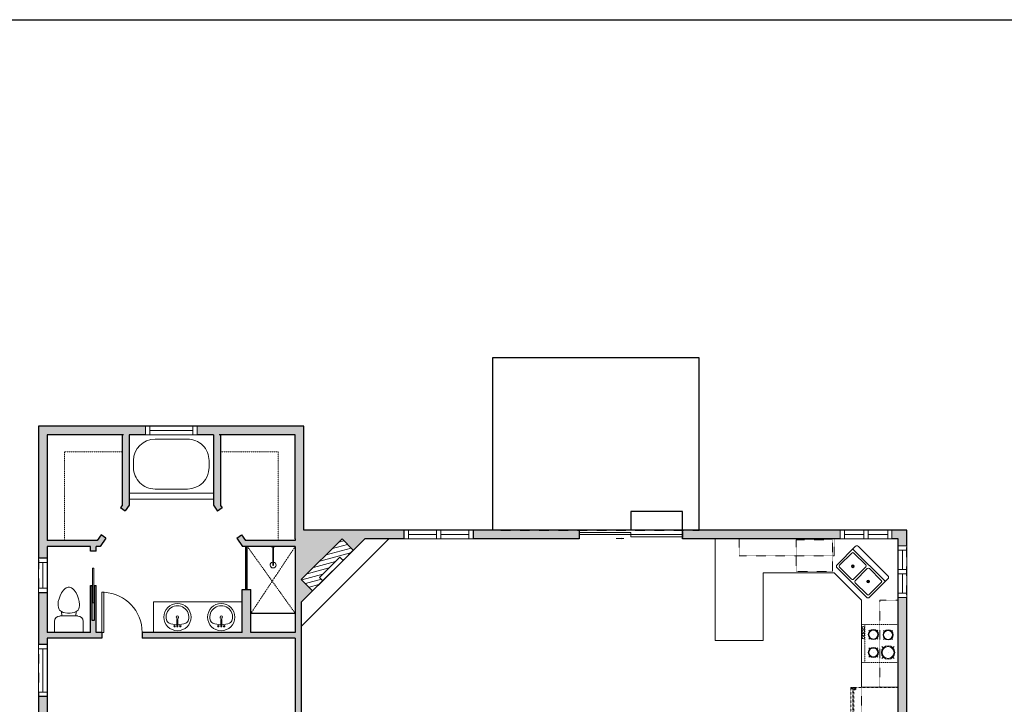
# Model space of a CAD drawing. Units: inches. Extents: x -1876 to 6124, y -2728 to -1480.
# Drawn here: x 785 to 1471, y -2079 to -1603 of the extents above; entities that cross this region are included whole.
import ezdxf

# ---------------------------------------------------------------- set-up
doc = ezdxf.new("R2010")
doc.units = ezdxf.units.IN
doc.linetypes.add('Dash', pattern=[0.23622, 0.11811, -0.11811])
doc.layers.get('0').update_dxf_attribs({"color": 255})
doc.layers.get('Defpoints').update_dxf_attribs({"color": 6, "linetype": 'Dash'})
doc.layers.add('A-DOOR&WINDOWS', color=4, linetype='Continuous', lineweight=9)
doc.layers.add('A-OBJECT', color=2, linetype='Continuous', lineweight=9)
doc.layers.add('A-WALL', color=252, linetype='Continuous')
doc.styles.add('ATTR', font='romans.shx', dxfattribs={"width": 0.8, "height": 1.075})

# ---------------------------------------------------------------- blocks, each defined once
blk = doc.blocks.new('*U225')
at = {"layer": 'A-OBJECT', "color": 0, "linetype": 'ByBlock', "lineweight": -2}
for p, q in [((373, 54), (-295, 54)), ((-295, 54), (-295, -591)), ((373, 54), (373, -591)), ((-295, -533), (373, -533)), ((-295, -591), (373, -591))]:
    blk.add_line(p, q, dxfattribs=at)
at = {"layer": 'A-OBJECT', "color": 252, "linetype": 'Continuous', "lineweight": -2}
for p, q in [((-186, -56), (-227, -16)), ((-53, -56), (-12, -16)), ((141, -73), (111, -43)), ((141, -173), (111, -204)), ((242, -73), (272, -43)), ((242, -173), (272, -204)), ((-186, -190), (-227, -231)), ((-170, -333), (-200, -303)), ((-69, -333), (-39, -303)), ((-53, -190), (-12, -231)), ((147, -333), (117, -303)), ((248, -333), (278, -303)), ((-170, -433), (-200, -464)), ((-69, -433), (-39, -464)), ((147, -433), (117, -464)), ((248, -433), (278, -464))]:
    blk.add_line(p, q, dxfattribs=at)
at = {"layer": 'A-OBJECT', "color": 0, "linetype": 'Continuous', "lineweight": -2}
for p, q in [((-119, -123), (-119, -123)), ((192, -123), (192, -123)), ((-119, -383), (-119, -383)), ((198, -383), (198, -383))]:
    blk.add_line(p, q, dxfattribs=at)
for centre, radius in [((-119, -123), 119), ((192, -123), 89.6), ((-119, -383), 89.6), ((198, -383), 89.6), ((143, -562), 23), ((200, -562), 23), ((258, -562), 23), ((316, -562), 23)]:
    blk.add_circle(centre, radius, dxfattribs=at)
at = {"layer": 'A-OBJECT', "color": 250, "linetype": 'Continuous', "lineweight": -2}
for centre, radius in [((-119, -123), 105), ((192, -123), 78.9), ((-119, -383), 78.9), ((198, -383), 78.9)]:
    blk.add_circle(centre, radius, dxfattribs=at)
blk = doc.blocks.new('*U222')
at = {"layer": 'A-OBJECT', "transparency": 33554687}
for points in [[(11.08, 10), (8, 10), (8, 30), (11.08, 30), (11.08, 40), (0, 40), (0, 0), (11.08, 0), (11.08, 10)], [(11.08, 30), (11.08, 10)]]:
    blk.add_lwpolyline(points, dxfattribs=at)
blk = doc.blocks.new('*U224')
at = {"layer": 'A-OBJECT', "color": 0, "linetype": 'ByBlock', "lineweight": -2, "transparency": 33554687}
for p, q in [((-36.24, -28.25), (-36.24, -30.22)), ((-34.79, -28.51), (-35.48, -30.35)), ((-1.47, -28.51), (-0.79, -30.35)), ((-0.02, -28.25), (-0.02, -30.22))]:
    blk.add_line(p, q, dxfattribs=at)
blk.add_lwpolyline([(-0.02, -28.99), (0, 0), (-36.22, 0), (-36.24, -28.99)], close=True, dxfattribs=at)
for points in [[(-36.24, -29.72), (-36.24, -30.73, 0.414214), (-36.01, -30.96), (-18.57, -30.96, 0.414214), (-18.33, -30.73), (-18.33, -29.72, 0.414214), (-18.57, -29.49), (-35.16, -29.49)], [(-0.02, -29.72), (-0.02, -30.73, -0.414214), (-0.26, -30.96), (-17.7, -30.96, -0.414214), (-17.94, -30.73), (-17.94, -29.72, -0.414214), (-17.7, -29.49), (-1.11, -29.49)]]:
    blk.add_lwpolyline(points, format="xyb", dxfattribs=at)
for centre, radius in [((-35.49, -28.25), 0.748), ((-35.85, -30.22), 0.394), ((-35.85, -30.22), 0.118), ((-35.49, -28.25), 0.118), ((-0.77, -28.25), 0.748), ((-0.77, -28.25), 0.118), ((-0.42, -30.22), 0.394), ((-0.42, -30.22), 0.118)]:
    blk.add_circle(centre, radius, dxfattribs=at)
blk = doc.blocks.new('shower')
at = {"color": 0, "linetype": 'ByBlock', "lineweight": -2, "ltscale": 10, "transparency": 33554687}
for p, q in [((-1.79, 0), (1.79, 0)), ((-1.79, -0.39), (-1.79, 0)), ((1.79, -0.39), (1.79, 0)), ((-1.79, -0.39), (1.79, -0.39)), ((-0.39, -18.5), (-0.4, -0.39)), ((0.39, -18.5), (0.39, -0.39)), ((0.01, -18.89), (-0.01, -18.89))]:
    blk.add_line(p, q, dxfattribs=at)
for radius, start, end in [(2.97, 97.61702, 82.38298), (0.394, 180, 0)]:
    blk.add_arc((0, -18.5), radius, start, end, dxfattribs=at)
blk = doc.blocks.new("32'' Sink Double PV")
for p, q in [((-16, -4), (16, -4)), ((-0.75, -18.5), (-0.75, -6.5)), ((0.75, -6.5), (0.75, -18.5))]:
    blk.add_line(p, q)
for points in [[(-14.5, 0), (14.5, 0)], [(-16, -19.5), (-16, -1.5)], [(-14.5, -18.5), (-14.5, -6.5)], [(-13.5, -5.5), (-1.75, -5.5)], [(1.75, -5.5), (13.5, -5.5)], [(14.5, -6.5), (14.5, -18.5)], [(16, -1.5), (16, -19.5)], [(-1.75, -19.5), (-13.5, -19.5)], [(13.5, -19.5), (1.75, -19.5)], [(14.5, -21), (-14.5, -21)]]:
    blk.add_lwpolyline(points)
for centre, radius in [((-7.5, -12.5), 1), ((-7.5, -12.5), 0.5), ((7.5, -12.5), 1), ((7.5, -12.5), 0.5)]:
    blk.add_circle(centre, radius)
for centre, radius, start, end in [((-14.5, -1.5), 1.5, 90, 180), ((14.5, -1.5), 1.5, 0, 90), ((-13.5, -6.5), 1, 90, 180), ((-1.75, -6.5), 1, 0, 90), ((1.75, -6.5), 1, 90, 180), ((13.5, -6.5), 1, 0, 90), ((-14.5, -19.5), 1.5, 180, 270), ((-13.5, -18.5), 1, 180, 270), ((-1.75, -18.5), 1, 270, 0), ((1.75, -18.5), 1, 180, 270), ((13.5, -18.5), 1, 270, 0), ((14.5, -19.5), 1.5, 270, 0)]:
    blk.add_arc(centre, radius, start, end)
at = {"style": 'ATTR', "width": 0.8, "flags": 9}
blk.add_attdef('ESTCODE', (0, 0), '', height=0.0064, dxfattribs=at)
blk = doc.blocks.new('*U232')
at = {"color": 0, "linetype": 'ByBlock', "lineweight": -2}
blk.add_lwpolyline([(-104.1, 0), (-104.1, -24), (-24, -24), (-24, -147.4), (0, -147.4), (0, 0), (-104.1, 0)], dxfattribs=at)
blk = doc.blocks.new('*U221')
at = {"color": 0, "linetype": 'ByBlock', "lineweight": -2}
for p, q in [((40.77, 0), (0, 0)), ((0, 0), (0, -58.61)), ((40.77, 0), (40.77, -58.61)), ((18, -3), (22.77, -3)), ((3, -18), (3, -40.61)), ((37.77, -18), (37.77, -40.61)), ((0, -58.61), (40.77, -58.61)), ((18, -55.61), (22.77, -55.61))]:
    blk.add_line(p, q, dxfattribs=at)
for centre, start, end in [((18, -18), 90, 180), ((22.77, -18), 0, 90), ((18, -40.61), 180, 270), ((22.77, -40.61), 270, 0)]:
    blk.add_arc(centre, 15, start, end, dxfattribs=at)
blk = doc.blocks.new('*U77')
at = {"layer": 'A-OBJECT', "linetype": 'ByBlock', "lineweight": -2}
for p, q in [((-10, 162), (-10, 51)), ((10, 162), (10, 51))]:
    blk.add_line(p, q, dxfattribs=at)
for centre, radius, start, end in [((0, 0), 241, 90, 270), ((-51, 162), 12.7, 360, 180), ((0, 0), 241, 270, 90), ((51, 162), 12.7, 0, 180), ((0, 0), 201, 165.3071, 14.6929), ((-95, 19), 105, 120.7927, 162.1904), ((0, -318), 452, 91.2067, 109.2086), ((-51, 162), 12.7, 180, 360), ((0, 0), 20.6, 360, 180), ((0, 162), 9.52, 360, 180), ((0, 51), 9.52, 180, 360), ((0, -318), 452, 70.7914, 88.7933), ((51, 162), 12.7, 180, 360), ((95, 19), 105, 17.8096, 59.2073), ((0, 0), 20.6, 180, 360)]:
    blk.add_arc(centre, radius, start, end, dxfattribs=at)
blk = doc.blocks.new('blocks$0$Toilet-Domestic-2D - Toilet-Domestic-2D-1228486-SUBSTRUCTURE Copy 1')
at = {"layer": 'A-OBJECT', "color": 0, "linetype": 'ByBlock', "lineweight": -2}
for p, q in [((-130, 698), (-154, 647)), ((-95, 749), (-130, 698)), ((-70, 774), (-95, 749)), ((-48, 787), (-70, 774)), ((-13, 799), (-48, 787)), ((13, 799), (-13, 799)), ((48, 787), (13, 799)), ((70, 774), (48, 787)), ((95, 749), (70, 774)), ((130, 698), (95, 749)), ((154, 647), (130, 698)), ((-186, 545), (-190, 495)), ((-172, 596), (-186, 545)), ((-154, 647), (-172, 596)), ((172, 596), (154, 647)), ((186, 545), (172, 596)), ((190, 495), (186, 545)), ((-190, 495), (-188, 469)), ((-188, 469), (-184, 444)), ((-184, 444), (-177, 418)), ((-177, 418), (-163, 393)), ((-163, 393), (-132, 368)), ((-132, 368), (-97, 355)), ((-123, 291), (-132, 368)), ((-97, 355), (-25, 342)), ((25, 342), (97, 355)), ((97, 355), (132, 368)), ((123, 291), (132, 368)), ((132, 368), (163, 393)), ((163, 393), (177, 418)), ((177, 418), (184, 444)), ((184, 444), (188, 469)), ((188, 469), (190, 495)), ((-253, 0), (-253, 196)), ((-159, 291), (159, 291)), ((-25, 342), (25, 342)), ((253, 196), (253, 0))]:
    blk.add_line(p, q, dxfattribs=at)
blk.add_lwpolyline([(253, 0), (-253, 0)], dxfattribs=at)
for centre, start, end in [((-159, 196), 90, 180), ((159, 196), 0, 90)]:
    blk.add_arc(centre, 94.6, start, end, dxfattribs=at)
blk = doc.blocks.new('*U52')
at = {"color": 252}
blk.add_wipeout([(-5, 36), (1, 36), (1, 0), (-5, 0)], dxfattribs=at)
at = {"color": 4}
for points in [[(1, 33), (-1.3, 33), (-1.3, 33), (-2.7, 33), (-2.7, 33), (-5, 33), (-5, 36), (1, 36)], [(1, 3), (-1.3, 3), (-1.3, 3), (-2.7, 3), (-2.7, 3), (-5, 3), (-5, 0), (1, 0)]]:
    blk.add_lwpolyline(points, close=True, dxfattribs=at)
at = {"color": 9}
for points in [[(-5, 3), (-5, 33)], [(1, 3), (1, 33)]]:
    blk.add_lwpolyline(points, dxfattribs=at)
blk.add_lwpolyline([(-2, 3), (-2, 33), (-2, 33), (-2, 3)], close=True, dxfattribs=at)
blk = doc.blocks.new('*U205')
blk.add_wipeout([(0, 30), (0, -195), (1156, -195), (1156, 30)]).dxf.layer = 'A-DOOR&WINDOWS'
at = {"color": 0, "linetype": 'ByBlock', "lineweight": -2, "transparency": 33554687}
blk.add_lwpolyline([(51, 1154), (0, 1154), (0, 0), (51, 0)], close=True, dxfattribs=at)
blk.add_arc((0, 0), 1156, 0, 86.8211, dxfattribs=at)
at = {"layer": 'A-WALL', "transparency": 33554687}
for points in [[(0, 0), (0, -165)], [(1156, 0), (1156, -165)]]:
    blk.add_lwpolyline(points, dxfattribs=at)
blk = doc.blocks.new('*U83')
at = {"layer": 'A-DOOR&WINDOWS', "transparency": 33554687}
blk.add_hatch(color=9, dxfattribs=at).paths.add_polyline_path([(14, 12.2), (14, 13.2), (11, 12.7)], flags=0)
at = {"layer": 'A-DOOR&WINDOWS', "color": 9, "transparency": 33554687}
for p, q in [((14, 13.2), (11, 12.7)), ((23, 12.7), (11, 12.7)), ((11, 12.7), (14, 12.2)), ((14, 12.2), (14, 13.2))]:
    blk.add_line(p, q, dxfattribs=at)
at = {"layer": 'A-DOOR&WINDOWS', "color": 0, "linetype": 'ByBlock', "lineweight": -2, "transparency": 33554687}
for points in [[(-79.9, 9.9), (-79.9, 6.6), (0, 6.6), (0, 9.9)], [(0, 6.6), (0, 3.2), (79.9, 3.2), (79.9, 6.6)]]:
    blk.add_lwpolyline(points, close=True, dxfattribs=at)
at = {"layer": 'A-WALL', "transparency": 33554687}
for points in [[(-79.9, 2.1), (-79.9, 11)], [(79.9, 2.1), (79.9, 11)]]:
    blk.add_lwpolyline(points, dxfattribs=at)
blk = doc.blocks.new('*U66')
at = {"color": 252}
blk.add_wipeout([(-5, 25.5), (1, 25.5), (1, 0), (-5, 0)], dxfattribs=at)
at = {"color": 4}
for points in [[(1, 22.5), (-1.3, 22.5), (-1.3, 22.5), (-2.7, 22.5), (-2.7, 22.5), (-5, 22.5), (-5, 25.5), (1, 25.5)], [(1, 3), (-1.3, 3), (-1.3, 3), (-2.7, 3), (-2.7, 3), (-5, 3), (-5, 0), (1, 0)]]:
    blk.add_lwpolyline(points, close=True, dxfattribs=at)
at = {"color": 9}
for points in [[(-5, 3), (-5, 22.5)], [(1, 3), (1, 22.5)]]:
    blk.add_lwpolyline(points, dxfattribs=at)
blk.add_lwpolyline([(-2, 3), (-2, 22.5), (-2, 22.5), (-2, 3)], close=True, dxfattribs=at)
blk = doc.blocks.new('*U55')
at = {"color": 252}
blk.add_wipeout([(-5, 24), (1, 24), (1, 0), (-5, 0)], dxfattribs=at)
at = {"color": 4}
for points in [[(1, 21), (-1.3, 21), (-1.3, 21), (-2.7, 21), (-2.7, 21), (-5, 21), (-5, 24), (1, 24)], [(1, 3), (-1.3, 3), (-1.3, 3), (-2.7, 3), (-2.7, 3), (-5, 3), (-5, 0), (1, 0)]]:
    blk.add_lwpolyline(points, close=True, dxfattribs=at)
at = {"color": 9}
for points in [[(-5, 3), (-5, 21)], [(1, 3), (1, 21)]]:
    blk.add_lwpolyline(points, dxfattribs=at)
blk.add_lwpolyline([(-2, 3), (-2, 21), (-2, 21), (-2, 3)], close=True, dxfattribs=at)
blk = doc.blocks.new('*U176')
at = {"layer": 'A-WALL', "color": 0, "linetype": 'ByBlock', "lineweight": -2}
blk.add_line((36, -4), (36, 0), dxfattribs=at)
blk.add_lwpolyline([(24, -1.5), (0, -1.5), (0, -2.5), (24, -2.5)], close=True, dxfattribs=at)
blk = doc.blocks.new('*U231')
at = {"color": 252}
blk.add_wipeout([(-5, 19.5), (1, 19.5), (1, 0), (-5, 0)], dxfattribs=at)
at = {"color": 4}
for points in [[(1, 16.5), (-1.3, 16.5), (-1.3, 16.5), (-2.7, 16.5), (-2.7, 16.5), (-5, 16.5), (-5, 19.5), (1, 19.5)], [(1, 3), (-1.3, 3), (-1.3, 3), (-2.7, 3), (-2.7, 3), (-5, 3), (-5, 0), (1, 0)]]:
    blk.add_lwpolyline(points, close=True, dxfattribs=at)
at = {"color": 9}
for points in [[(-5, 3), (-5, 16.5)], [(1, 3), (1, 16.5)]]:
    blk.add_lwpolyline(points, dxfattribs=at)
blk.add_lwpolyline([(-2, 3), (-2, 16.5), (-2, 16.5), (-2, 3)], close=True, dxfattribs=at)

msp = doc.modelspace()

# ---------------------------------------------------------------- hatches: boundary and pattern name
at = {"layer": 'A-OBJECT', "transparency": 33554687}
h = msp.add_hatch(dxfattribs=at)
h.set_pattern_fill('ANSI31', color=256, scale=25, angle=329.84377)
h.set_pattern_definition([(14.84377, (-13254.356, 6943.0207), (-0.8005758, 3.0207124), [])])
h.paths.add_polyline_path([(1017.4, -1971.95), (1009.58, -1964.09), (981.22, -1992.3), (989.04, -2000.15), (996.13, -1993.1), (993.96, -1990.92), (1008.14, -1976.82), (1010.3, -1979)])
at = {"layer": 'A-WALL'}
h = msp.add_hatch(color=256, dxfattribs=at)
h.dxf.hatch_style = 1
h.paths.add_polyline_path([(1009.58, -1964.09), (1017.4, -1971.95), (1025.4, -1963.99), (1052.93, -1963.99), (1052.93, -1957.99), (983.03, -1957.99), (983.03, -1885.53), (908.67, -1885.53), (908.67, -1891.53), (919.98, -1891.53), (919.98, -1932.3), (919.98, -1940.51), (922.88, -1944.62), (926.16, -1942.33), (924.98, -1940.66), (924.98, -1891.53), (977.03, -1891.53), (977.03, -1965.22), (965.03, -1965.22), (942.31, -1965.22), (939.55, -1961.31), (936.29, -1963.62), (940.24, -1969.22), (977.03, -1969.22), (977.03, -2029.14), (946.08, -2029.14), (946.08, -1999.18), (940.08, -1999.18), (940.08, -2029.14), (870.37, -2029.14), (870.37, -2033.14), (977.03, -2033.14), (977.03, -2194.6), (962.76, -2194.6), (962.76, -2199.6), (965.65, -2199.6), (965.65, -2203.72), (969.65, -2203.72), (969.65, -2199.6), (982.18, -2199.6), (982.18, -2238.41), (969.65, -2238.41), (969.65, -2233.72), (965.65, -2233.72), (965.65, -2243.41), (1041.18, -2243.41), (1041.18, -2238.41), (986.18, -2238.41), (986.18, -2199.6), (1041.18, -2199.6), (1041.18, -2194.6), (981.03, -2194.6), (981.03, -2008.11), (989.04, -2000.15), (981.22, -1992.3)])
h.paths.add_polyline_path([(1174.74, -1957.99), (1100.93, -1957.99), (1100.93, -1963.99), (1174.74, -1963.99)])
h.paths.add_polyline_path([(1356.54, -1957.99), (1246.74, -1957.99), (1246.74, -1963.99), (1356.54, -1963.99)])
h.paths.add_polyline_path([(1402.81, -1957.99), (1392.54, -1957.99), (1392.54, -1963.99), (1396.81, -1963.99), (1396.81, -1968.76), (1402.81, -1968.76)])
h.paths.add_polyline_path([(1402.81, -2004.76), (1396.81, -2004.76), (1396.81, -2106.12), (1355.28, -2106.12), (1355.28, -2110.12), (1396.81, -2110.12), (1396.81, -2176.13), (1342.26, -2176.13), (1342.26, -2164.13), (1342.26, -2141.75), (1324.39, -2141.75), (1324.39, -2110.12), (1327.28, -2110.12), (1327.28, -2106.12), (1222.94, -2106.12), (1222.94, -2110.12), (1226.69, -2110.12), (1226.69, -2114.87), (1231.69, -2114.87), (1231.69, -2110.12), (1320.39, -2110.12), (1320.39, -2153.8), (1324.39, -2153.8), (1324.39, -2167.05), (1320.39, -2167.05), (1320.39, -2176.13), (1231.69, -2176.13), (1231.69, -2153.74), (1231.69, -2146.87), (1226.69, -2146.87), (1226.69, -2176.13), (1222.14, -2176.13), (1222.14, -2180.13), (1280.52, -2180.13), (1280.52, -2184.13), (1297.52, -2184.13), (1297.52, -2180.13), (1396.81, -2180.13), (1444.3, -2180.13), (1444.3, -2181.93), (1450.3, -2181.93), (1450.3, -2174.13), (1402.81, -2174.13)])
h.paths.add_polyline_path([(1450.3, -2213.93), (1444.3, -2213.93), (1444.3, -2448.33), (1400.77, -2448.33), (1400.77, -2452.33), (1400.77, -2454.33), (1450.3, -2454.33)])
h.paths.add_polyline_path([(1208.77, -2448.33), (1164.23, -2448.33), (1164.23, -2376.17), (1164.23, -2180.13), (1190.14, -2180.13), (1190.14, -2176.13), (1164.23, -2176.13), (1164.23, -2110.12), (1191.55, -2110.12), (1191.55, -2106.12), (1160.23, -2106.12), (1160.23, -2376.17), (1143.63, -2376.17), (1143.63, -2382.17), (1158.23, -2382.17), (1158.23, -2454.33), (1208.77, -2454.33)])
h.paths.add_polyline_path([(1079.08, -2382.17), (1095.63, -2382.17), (1095.63, -2376.17), (1077.08, -2376.17), (1077.08, -2312.16), (1073.08, -2312.16), (1073.08, -2312.41), (1049.04, -2312.41), (1049.04, -2287.59), (1073.08, -2287.59), (1077.08, -2288.07), (1077.08, -2283.59), (965.5, -2283.59), (965.5, -2312.41), (959.35, -2312.41), (953.99, -2317.74), (956.81, -2320.58), (961, -2316.41), (977.94, -2316.41), (977.94, -2312.41), (969.5, -2312.41), (969.5, -2287.59), (1045.04, -2287.59), (1045.04, -2299.59), (1045.04, -2312.41), (1037.94, -2312.41), (1037.94, -2314.41), (1037.94, -2316.41), (1073.08, -2316.41), (1073.08, -2376.17), (1073.08, -2448.33), (1034.08, -2448.33), (1034.08, -2454.33), (1079.08, -2454.33)])
h.paths.add_polyline_path([(974.08, -2448.33), (932.06, -2448.33), (932.06, -2345.23), (935.56, -2341.75), (932.73, -2338.91), (930.21, -2341.43), (922.33, -2333.55), (919.5, -2336.38), (928.06, -2344.94), (928.06, -2448.94), (928.06, -2460.24), (896.05, -2460.24), (896.05, -2466.24), (934.06, -2466.24), (934.06, -2454.33), (974.08, -2454.33)])
h.paths.add_polyline_path([(804.3, -2313.55), (810.88, -2313.55), (810.88, -2309.55), (804.3, -2309.55), (804.3, -2285.05), (866.04, -2285.05), (866.04, -2297.05), (866.04, -2309.55), (858.88, -2309.55), (858.88, -2313.55), (882.94, -2313.55), (889.8, -2306.68), (899, -2315.88), (901.83, -2313.05), (892.63, -2303.85), (895.21, -2301.28), (892.38, -2298.45), (889.8, -2301.03), (869.83, -2281.05), (804.3, -2281.05), (804.3, -2222.35), (833.68, -2222.35), (919.37, -2222.35), (919.37, -2271.45), (912.17, -2278.65), (915, -2281.47), (923.37, -2273.11), (923.37, -2199.6), (932.76, -2199.6), (932.76, -2194.6), (919.37, -2194.6), (919.37, -2218.35), (804.3, -2218.35), (804.3, -2214.27), (798.3, -2214.27), (798.3, -2466.24), (836.05, -2466.24), (836.05, -2460.24), (804.3, -2460.24)])
h.paths.add_polyline_path([(804.3, -2073.61), (798.3, -2073.61), (798.3, -2178.27), (804.3, -2178.27)])
h.paths.add_polyline_path([(872.67, -1885.53), (798.3, -1885.53), (798.3, -1977.34), (804.3, -1977.34), (804.3, -1969.22), (834.31, -1969.22), (834.31, -1972.5), (838.31, -1972.5), (838.31, -1969.22), (841.1, -1969.22), (845.06, -1963.61), (841.79, -1961.31), (839.03, -1965.22), (804.3, -1965.22), (804.3, -1891.53), (856.36, -1891.53), (856.36, -1903.53), (856.36, -1940.66), (855.23, -1942.27), (858.49, -1944.57), (861.36, -1940.51), (861.36, -1891.53), (872.67, -1891.53)])
h.paths.add_polyline_path([(838.31, -1996.5), (837.31, -1996.5), (837.31, -2020.5), (835.31, -2020.5), (835.31, -1996.5), (834.31, -1996.5), (834.31, -2029.14), (804.3, -2029.14), (804.3, -2001.34), (798.3, -2001.34), (798.3, -2037.61), (804.3, -2037.61), (804.3, -2033.14), (842.37, -2033.14), (842.37, -2029.14), (838.31, -2029.14)])
h.paths.add_polyline_path([(812.01, -1937.55), (849.89, -1937.55), (849.89, -1919.35), (812.01, -1919.35)], flags=25)
h.paths.add_polyline_path([(931.68, -1936.93), (969.57, -1936.93), (969.57, -1918.74), (931.68, -1918.74)], flags=25)
h.paths.add_polyline_path([(867.73, -1981.23), (913.19, -1981.23), (913.19, -1963.04), (867.73, -1963.04)], flags=9)

# ---------------------------------------------------------------- linework, layer by layer
at = {"layer": 'A-OBJECT', "transparency": 33554687}
for p, q in [((861.36, -1936.4), (919.98, -1936.4)), ((981.03, -2024.91), (1042.23, -1963.99)), ((1269.45, -2034.75), (1269.45, -1963.99)), ((1352.19, -1987.62), (1302.85, -1987.62)), ((1302.85, -1987.62), (1302.85, -2034.75)), ((1371.42, -2006.76), (1352.19, -1987.62)), ((878.3, -2029.14), (878.3, -2007.79)), ((878.3, -2007.79), (940.08, -2007.79)), ((1371.42, -2067.13), (1371.42, -2006.76)), ((1302.85, -2034.75), (1269.45, -2034.75)), ((1396.81, -2067.13), (1371.42, -2067.13))]:
    msp.add_line(p, q, dxfattribs=at)
at = {"layer": 'A-OBJECT', "linetype": 'Dash', "transparency": 33554687}
for p, q in [((1286.15, -1963.99), (1286.15, -1975.81)), ((1352.19, -1975.81), (1352.19, -1963.99)), ((943.58, -1969.22), (977.03, -2015.94)), ((946.08, -2015.94), (977.03, -1969.22)), ((1286.15, -1975.81), (1352.19, -1975.81)), ((1384.12, -2067.13), (1384.12, -2006.76)), ((1384.12, -2006.76), (1396.81, -2006.76)), ((1371.42, -2067.13), (1371.42, -2106.12))]:
    msp.add_line(p, q, dxfattribs=at)
msp.add_lwpolyline([(1351.19, -1986.79), (1325.83, -1986.79), (1325.83, -1964.64), (1351.19, -1964.64)], close=True, dxfattribs=at)
at = {"layer": 'A-WALL'}
for p, q in [((1258.25, -1837.99), (1114.25, -1837.99)), ((1114.25, -1837.99), (1114.25, -1957.99)), ((1258.25, -1957.99), (1258.25, -1837.99)), ((798.3, -1885.53), (798.3, -2466.24)), ((983.03, -1885.53), (798.3, -1885.53)), ((872.67, -1885.53), (872.67, -1891.53)), ((908.67, -1891.53), (908.67, -1885.53)), ((983.03, -1957.99), (983.03, -1885.53)), ((804.3, -1891.53), (804.3, -1965.22)), ((857.36, -1891.53), (804.3, -1891.53)), ((856.36, -1891.53), (856.36, -1940.66)), ((861.36, -1891.53), (861.36, -1940.51)), ((919.98, -1891.53), (861.36, -1891.53)), ((919.98, -1891.53), (919.98, -1940.51)), ((977.03, -1891.53), (923.98, -1891.53)), ((924.98, -1891.53), (924.98, -1940.66)), ((977.03, -1963.99), (977.03, -1891.53)), ((856.36, -1940.66), (855.23, -1942.27)), ((855.23, -1942.27), (858.49, -1944.57)), ((861.36, -1940.51), (858.49, -1944.57)), ((919.98, -1940.51), (922.88, -1944.62)), ((926.16, -1942.33), (922.88, -1944.62)), ((924.98, -1940.66), (926.16, -1942.33)), ((1246.74, -1944.99), (1210.74, -1944.99)), ((1210.74, -1944.99), (1210.74, -1957.99)), ((1246.74, -1957.99), (1246.74, -1944.99)), ((1174.74, -1957.99), (983.03, -1957.99)), ((1052.93, -1963.99), (1052.93, -1957.99)), ((1100.93, -1957.99), (1100.93, -1963.99)), ((1402.81, -1957.99), (1174.74, -1957.99)), ((1174.74, -1957.99), (1174.74, -1963.99)), ((1246.74, -1963.99), (1246.74, -1957.99)), ((1356.54, -1957.99), (1356.54, -1963.99)), ((1392.54, -1963.99), (1392.54, -1957.99)), ((1402.81, -2174.13), (1402.81, -1957.99)), ((839.03, -1965.22), (804.3, -1965.22)), ((841.79, -1961.31), (839.03, -1965.22)), ((845.06, -1963.61), (841.1, -1969.22)), ((845.06, -1963.61), (841.79, -1961.31)), ((936.29, -1963.62), (939.55, -1961.31)), ((936.29, -1963.62), (940.24, -1969.22)), ((939.55, -1961.31), (942.31, -1965.22)), ((977.03, -1965.22), (942.31, -1965.22)), ((977.03, -1963.99), (977.03, -1965.22)), ((981.03, -2008.11), (1025.4, -1963.99)), ((1174.74, -1963.99), (1025.4, -1963.99)), ((1396.81, -1963.99), (1246.74, -1963.99)), ((1396.81, -2106.12), (1396.81, -1963.99)), ((834.31, -1969.22), (804.3, -1969.22)), ((804.3, -1969.22), (804.3, -2029.14)), ((834.31, -1972.5), (834.31, -1969.22)), ((838.31, -1972.5), (834.31, -1972.5)), ((841.1, -1969.22), (838.31, -1969.22)), ((838.31, -1972.5), (838.31, -1969.22)), ((977.03, -1969.22), (940.24, -1969.22)), ((942.58, -1999.18), (942.58, -1969.22)), ((943.58, -1999.18), (943.58, -1969.22)), ((977.03, -1969.22), (977.03, -2029.14)), ((1396.81, -1968.76), (1402.81, -1968.76)), ((804.3, -1977.34), (798.3, -1977.34)), ((798.3, -2001.34), (804.3, -2001.34)), ((834.31, -2029.14), (834.31, -1996.5)), ((834.31, -1996.5), (835.31, -1996.5)), ((835.31, -1996.5), (835.31, -2020.5)), ((837.31, -2020.5), (837.31, -1996.5)), ((837.31, -1996.5), (838.31, -1996.5)), ((838.31, -2029.14), (838.31, -1996.5)), ((940.08, -2029.14), (940.08, -1999.18)), ((940.08, -1999.18), (946.08, -1999.18)), ((946.08, -2029.14), (946.08, -1999.18)), ((981.03, -2008.11), (981.03, -2194.6)), ((1402.81, -2004.76), (1396.81, -2004.76)), ((835.31, -2020.5), (837.31, -2020.5)), ((977.03, -2015.94), (946.08, -2015.94)), ((834.31, -2029.14), (804.3, -2029.14)), ((940.08, -2029.14), (838.31, -2029.14)), ((977.03, -2029.14), (946.08, -2029.14)), ((977.03, -2033.14), (804.3, -2033.14)), ((804.3, -2033.14), (804.3, -2218.35)), ((977.03, -2033.14), (977.03, -2194.6)), ((804.3, -2037.61), (798.3, -2037.61)), ((798.3, -2073.61), (804.3, -2073.61))]:
    msp.add_line(p, q, dxfattribs=at)
at = {"layer": 'Defpoints', "color": 255, "linetype": 'Continuous', "elevation": 0}
msp.add_lwpolyline([(124.04, -1602.59), (2124.04, -1602.59), (2124.04, -2727.59), (124.04, -2727.59)], close=True, dxfattribs=at)
at = {"layer": 'Defpoints'}
msp.add_lwpolyline([(1114.25, -1837.99), (1114.25, -1957.99), (1258.25, -1957.99), (1258.25, -1837.99), (1114.25, -1837.99)], dxfattribs=at)

# ---------------------------------------------------------------- block references
at = {"layer": 'A-DOOR&WINDOWS', "transparency": 33554687, "xscale": 0.4506616870520158, "yscale": 0.4506616870520158, "zscale": 0.4506616870520158, "rotation": 180}
msp.add_blockref('*U83', (1210.74, -1958.03), dxfattribs=at)
at = {"layer": 'A-DOOR&WINDOWS', "rotation": 90}
msp.add_blockref('*U176', (834.31, -2008.5), dxfattribs=at)
at = {"layer": 'A-OBJECT', "linetype": 'Dash', "yscale": 0.5, "zscale": 0.5}
for p, xscale in [((804.3, -1891.53), -0.5), ((977.03, -1891.53), 0.5)]:
    msp.add_blockref('*U232', p, dxfattribs=dict(at, xscale=xscale))
at = {"layer": 'A-OBJECT', "transparency": 33554687, "rotation": 90.00000000000138}
msp.add_blockref('*U221', (861.36, -1932.3), dxfattribs=at)
at = {"layer": 'A-OBJECT', "color": 7, "true_color": 0xffffff, "rotation": 314.8437696519187}
msp.add_blockref('*U222', (981.22, -1992.3), dxfattribs=at)
at = {"layer": 'A-OBJECT', "transparency": 33554687}
for name, p, xscale, yscale, zscale in [('shower', (961.56, -1969.22), -0.7, 0.7, 0.7), ('blocks$0$Toilet-Domestic-2D - Toilet-Domestic-2D-1228486-SUBSTRUCTURE Copy 1', (819.31, -2029.14), -0.03935794656299858, 0.03935794656299858, 0.03935794656299858)]:
    msp.add_blockref(name, p, dxfattribs=dict(at, xscale=xscale, yscale=yscale, zscale=zscale))
for name, p, xscale, yscale, zscale, rotation in [("32'' Sink Double PV", (1379.41, -1979.51), 0.9996918427001703, 0.9996918427001703, 0.9996918427001703, 315.1400782232263), ('*U77', (894.94, -2018.47), 0.03935794656299858, 0.03935794656299858, 0.03935794656299858, 180), ('*U77', (925.45, -2018.47), 0.03935794656299858, 0.03935794656299858, 0.03935794656299858, 180)]:
    msp.add_blockref(name, p, dxfattribs=dict(at, xscale=xscale, yscale=yscale, zscale=zscale, rotation=rotation))
at = {"layer": 'A-OBJECT', "linetype": 'Dash'}
for name, p, xscale, yscale, zscale, rotation in [('*U225', (1394.67, -2038.41), -0.03935794656299858, 0.03935794656299858, 0.03935794656299858, 270), ('*U224', (1396.81, -2106.12), 1.06715503552474, 1.06715503552474, 1.06715503552474, 270.0000011157056)]:
    msp.add_blockref(name, p, dxfattribs=dict(at, xscale=xscale, yscale=yscale, zscale=zscale, rotation=rotation))

# ---------------------------------------------------------------- next in the draw order: block references
at = {"layer": 'A-DOOR&WINDOWS', "transparency": 33554687}
for name, p, rotation in [('*U52', (872.67, -1890.53), 270), ('*U66', (1075.43, -1962.99), 270), ('*U231', (1356.54, -1962.99), 270), ('*U231', (1397.81, -1968.76), 180.0000000000017)]:
    msp.add_blockref(name, p, dxfattribs=dict(at, rotation=rotation))
for name, p in [('*U55', (803.3, -2001.34)), ('*U52', (803.3, -2073.61))]:
    msp.add_blockref(name, p, dxfattribs=at)
at = {"layer": 'A-DOOR&WINDOWS', "transparency": 33554687, "xscale": 0.02422732627077181, "yscale": 0.02422732627077181, "zscale": 0.02422732627077181}
msp.add_blockref('*U205', (842.37, -2029.14), dxfattribs=at)

# ---------------------------------------------------------------- next in the draw order: block references
at = {"layer": 'A-DOOR&WINDOWS', "transparency": 33554687}
for name, p, rotation in [('*U66', (1052.93, -1962.99), 270), ('*U231', (1373.04, -1962.99), 270), ('*U231', (1397.81, -1985.26), 180.0000000000017)]:
    msp.add_blockref(name, p, dxfattribs=dict(at, rotation=rotation))

# ---------------------------------------------------------------- next in the draw order: linework, layer by layer
at = {"layer": 'Defpoints'}
msp.add_lwpolyline([(798.3, -1885.53), (798.3, -2466.24), (934.06, -2466.24), (934.06, -2454.33), (1079.08, -2454.33), (1079.08, -2382.17), (1164.23, -2382.17), (1164.23, -2180.13), (1402.81, -2180.13), (1402.81, -1957.99), (983.03, -1957.99), (983.03, -1885.53), (798.3, -1885.53)], dxfattribs=at)

doc.saveas('drawing.dxf')
